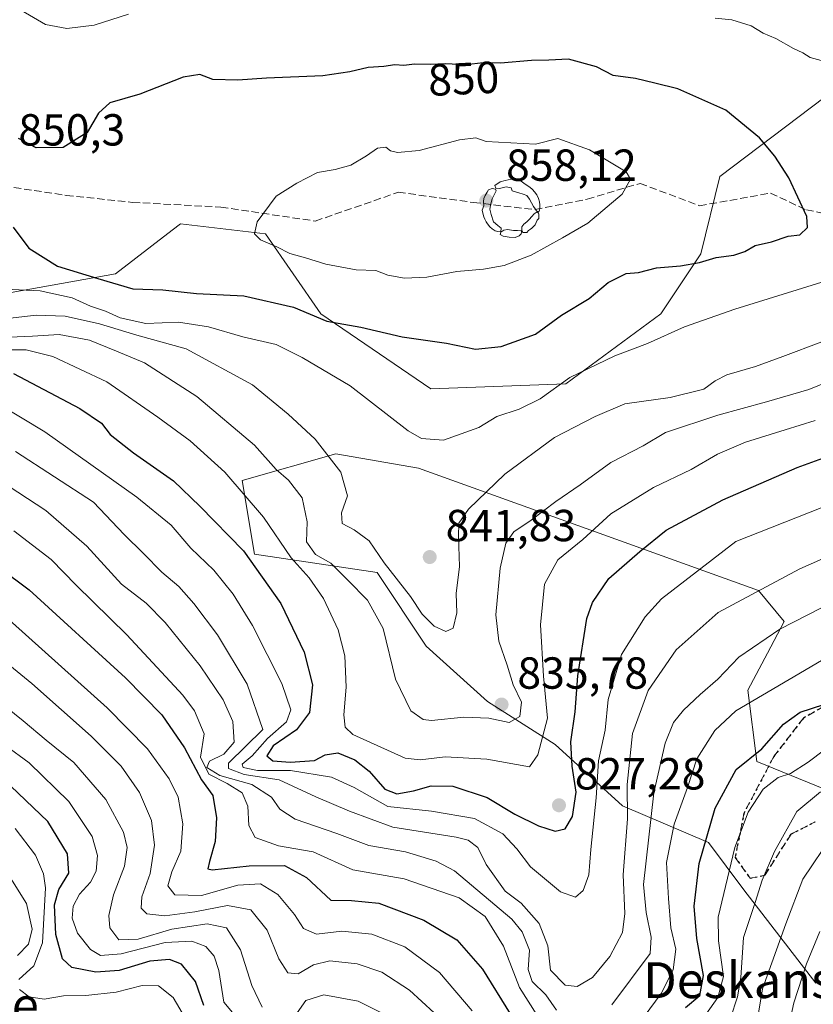
# Model space of a CAD drawing. Units: metres. Extents: x 583290 to 586719, y 4752071 to 4754427.
# Drawn here: x 584541 to 584718, y 4753738 to 4753957 of the extents above; entities that cross this region are included whole.
import ezdxf
from ezdxf.enums import TextEntityAlignment as Align

# ---------------------------------------------------------------- set-up
doc = ezdxf.new("R2010")
doc.units = ezdxf.units.M
doc.header["$MEASUREMENT"] = 0
for name, pattern in [('DGN Style 3', [2.307223, 1.648017, -0.659207]), ('DGN Style 4', [2.638475, 1.318413, -0.659207, 0.001648, -0.659207]), ('DGN Style 5', [1.153612, 0.494405, -0.659207])]:
    doc.linetypes.add(name, pattern=pattern)
for name, color, linetype, lineweight in [('Arbolado forestal CxS', 92, 'Continuous', 0), ('Corriente natural eje oculto', 9, 'DGN Style 4', 0), ('Cultivos leñosos CxS', 92, 'Continuous', 0), ('Curva de nivel maestra', 30, 'Continuous', 30), ('Curva de nivel normal', 30, 'Continuous', 0), ('Punto de cota en terreno', 7, 'Continuous', 0), ('Roquedo CxS', 135, 'Continuous', 0), ('Ruta', 7, 'DGN Style 5', 30), ('Rótulo de curva de nivel directora', 7, 'Continuous', 0), ('Rótulo de punto de cota en terreno', 7, 'Continuous', 0), ('Senda', 7, 'DGN Style 3', 0), ('Texto cartográfico', 7, 'Continuous', 0), ('Yacimiento arqueológico puntual', 7, 'Continuous', 0)]:
    doc.layers.add(name, color=color, linetype=linetype, lineweight=lineweight)
doc.styles.add('Style-Arial', font='txt')

# ---------------------------------------------------------------- blocks, each defined once
blk = doc.blocks.new('*U18')
at = {"layer": 'Arbolado forestal CxS', "color": 92, "linetype": 'Continuous', "lineweight": 0}
blk.add_polyline3d([(584718.5363, 4753742.4133, 779.1851), (584702.4697, 4753763.2423, 793.1548), (584694.5959, 4753773.7673, 800.7157), (584675.4241, 4753781.9809, 817.2585), (584660.3603, 4753795.6687, 829.5668), (584645.2965, 4753805.2507, 836.8246), (584631.6027, 4753817.5709, 837.988), (584620.6471, 4753833.9969, 838.167), (584593.2589, 4753838.1043, 825.1223), (584590.5197, 4753854.5301, 830.4429), (584611.3913, 4753860.4959, 840.1387), (584629.8479, 4753857.2893, 843.8481), (584705.7069, 4753830.0051, 815.72), (584711.4857, 4753823.0667, 811.6456), (584707.7327, 4753816.0415, 809.5147), (584703.3565, 4753807.7397, 807.545), (584705.3995, 4753791.8687, 800.3924), (584737.2869, 4753778.8087, 782.9916)], dxfattribs=at)
blk = doc.blocks.new('5PATER')
at = {"layer": 'Cultivos leñosos CxS', "linetype": 'Continuous', "lineweight": 0}
h = blk.add_hatch(color=51, dxfattribs=at)
edge = h.paths.add_edge_path()
edge.add_ellipse((0, 0), major_axis=(-0.11, -0.111), ratio=0.999422, start_angle=0, end_angle=360)
blk = doc.blocks.new('5YACIM')
at = {"layer": 'Corriente natural eje oculto', "color": 252, "linetype": 'Continuous', "lineweight": 0, "flags": 128}
for points in [[(0.613, -0.064), (0.621, -0.02), (0.617, 0.059), (0.613, 0.123), (0.593, 0.195), (0.554, 0.282), (0.498, 0.346), (0.458, 0.401), (0.394, 0.453), (0.295, 0.517), (0.203, 0.581), (0.111, 0.624), (-0.016, 0.628), (-0.156, 0.6), (-0.267, 0.569), (-0.383, 0.485), (-0.363, 0.429), (-0.283, 0.417), (-0.128, 0.457), (-0.02, 0.433), (0.004, 0.37), (0.155, 0.326), (0.251, 0.294), (0.334, 0.266), (0.39, 0.183), (0.434, 0.103), (0.482, 0.02), (0.518, -0.032), (0.546, -0.08), (0.601, -0.1)], [(-0.355, 0.366), (-0.367, 0.405), (-0.446, 0.421), (-0.522, 0.394), (-0.554, 0.342), (-0.598, 0.266), (-0.63, 0.199), (-0.638, 0.127), (-0.63, 0.035), (-0.669, -0.064), (-0.65, -0.132), (-0.63, -0.215), (-0.61, -0.263), (-0.578, -0.323), (-0.546, -0.366), (-0.498, -0.434), (-0.442, -0.482), (-0.379, -0.526), (-0.319, -0.541), (-0.251, -0.545), (-0.243, -0.462), (-0.315, -0.406), (-0.41, -0.327), (-0.466, -0.163), (-0.494, -0.04), (-0.474, 0.079), (-0.442, 0.191)], [(0.331, -0.561), (0.366, -0.518), (0.41, -0.486), (0.442, -0.462), (0.478, -0.426), (0.518, -0.394), (0.542, -0.339), (0.562, -0.287), (0.601, -0.251), (0.601, -0.207), (0.601, -0.152), (0.593, -0.128), (0.558, -0.104), (0.494, -0.148), (0.442, -0.207), (0.382, -0.271), (0.331, -0.327), (0.263, -0.378), (0.219, -0.438), (0.219, -0.51), (0.239, -0.561)], [(-0.1, -0.494), (-0.183, -0.51), (-0.251, -0.557), (-0.267, -0.609), (-0.199, -0.645), (-0.06, -0.665), (0.072, -0.673), (0.163, -0.637), (0.203, -0.593), (0.219, -0.549), (0.203, -0.526), (0.123, -0.518), (0.036, -0.518)]]:
    blk.add_lwpolyline(points, close=True, dxfattribs=at)

msp = doc.modelspace()

# ---------------------------------------------------------------- linework, layer by layer
at = {"layer": 'Arbolado forestal CxS', "color": 92, "linetype": 'Continuous', "lineweight": 0}
for points in [[(584764.5915, 4753973.4879, 838.4454), (584697.1019, 4753922.3619, 852.6005), (584692.9119, 4753905.1439, 850.7919), (584683.9781, 4753891.7489, 846.9907), (584662.7597, 4753876.1225, 845.4142), (584632.6079, 4753875.0061, 847.6386), (584608.0411, 4753891.7503, 850.4906), (584595.7573, 4753909.6105, 854.9423), (584576.7727, 4753911.8435, 853.9726), (584574.9243, 4753910.4225, 853.9088), (584562.2555, 4753900.6811, 851.7214), (584530.9875, 4753895.1007, 843.391)], [(584530.9875, 4753895.1007, 843.391), (584562.2555, 4753900.6811, 851.7214), (584574.9243, 4753910.4225, 853.9088), (584576.7727, 4753911.8435, 853.9726), (584595.7573, 4753909.6105, 854.9423), (584608.0411, 4753891.7503, 850.4906), (584632.6079, 4753875.0061, 847.6386), (584662.7597, 4753876.1225, 845.4142), (584683.9781, 4753891.7489, 846.9907), (584692.9119, 4753905.1439, 850.7919), (584697.1019, 4753922.3619, 852.6005), (584764.5915, 4753973.4879, 838.4454)], [(584718.5363, 4753742.4133, 779.1851), (584702.4697, 4753763.2423, 793.1548), (584694.5959, 4753773.7673, 800.7157), (584675.4241, 4753781.9809, 817.2585), (584660.3603, 4753795.6687, 829.5668), (584645.2965, 4753805.2507, 836.8246), (584631.6027, 4753817.5709, 837.988), (584620.6471, 4753833.9969, 838.167), (584593.2589, 4753838.1043, 825.1223), (584590.5197, 4753854.5301, 830.4429), (584611.3913, 4753860.4959, 840.1387), (584629.8479, 4753857.2893, 843.8481), (584705.7069, 4753830.0051, 815.72), (584711.4857, 4753823.0667, 811.6456), (584707.7327, 4753816.0415, 809.5147), (584703.3565, 4753807.7397, 807.545), (584705.3995, 4753791.8687, 800.3924), (584737.2869, 4753778.8087, 782.9916)]]:
    msp.add_polyline3d(points, dxfattribs=at)
at = {"layer": 'Curva de nivel maestra', "color": 30, "linetype": 'Continuous', "lineweight": 30, "flags": 128}
for points, elevation in [([(584539.39, 4753911.0701), (584542.9, 4753906.4001), (584549.28, 4753902.3601), (584558.28, 4753899.6201), (584566.11, 4753897.3201), (584572.78, 4753897.0701), (584580.35, 4753896.3101), (584590.9, 4753895.7501), (584601.98, 4753893.2001), (584609.39, 4753890.1001), (584616.97, 4753888.7601), (584626.25, 4753886.6301), (584636.09, 4753885.1801), (584642.56, 4753883.8801), (584648.35, 4753884.4201), (584655.95, 4753887.2301), (584661.78, 4753891.4501), (584667.99, 4753895.1301), (584672.18, 4753898.7101), (584676.21, 4753900.7201), (584679, 4753900.9401), (584683, 4753901.9901), (584688.34, 4753902.4501), (584692.58, 4753903.1601), (584696.33, 4753904.3001), (584700.25, 4753904.8001), (584702.67, 4753905.6401), (584705, 4753906.9601), (584708.67, 4753907.7801), (584712.34, 4753909.0501), (584715, 4753909.3601), (584716.71, 4753911.0301), (584716.52, 4753913.4601), (584712.54, 4753922.1101), (584709.39, 4753926.8901), (584705.94, 4753931.0201), (584698.46, 4753937.1501), (584687.77, 4753941.9501), (584682.58, 4753943.1701), (584678.33, 4753944.2401), (584673.31, 4753944.9401), (584669.58, 4753946.8501), (584663.36, 4753948.5601), (584658.94, 4753948.3501), (584655.1, 4753948.2901), (584648.16, 4753947.6701), (584644.4, 4753947.7201), (584640.46, 4753947.3001), (584635.82, 4753947.5401), (584632.46, 4753947.3701), (584628.99, 4753947.4101), (584626.62, 4753947.1501), (584624.6, 4753947.3101), (584622.12, 4753946.9001), (584618.67, 4753946.6901), (584614.53, 4753945.7501), (584608.5, 4753944.8501), (584595.95, 4753944.3101), (584589.56, 4753943.8501), (584583.99, 4753944.0101), (584581.1, 4753945.1201), (584577.34, 4753944.5201), (584567.67, 4753940.7501), (584561.02, 4753938.8501), (584558.45, 4753936.5201), (584555.96, 4753932.2301), (584550.55, 4753928.8701), (584544.56, 4753928.7501), (584540.61, 4753930.8801)], 850), ([(584539.47, 4753878.4001), (584554.3, 4753870.6401), (584559.14, 4753867.3601), (584561.1, 4753864.7801), (584566.24, 4753860.7401), (584575.22, 4753854.5101), (584581.09, 4753848.8001), (584590.82, 4753838.8401), (584599.18, 4753827.0701), (584604.36, 4753816.2301), (584606.2, 4753808.9301), (584605.54, 4753802.7901), (584602.61, 4753798.8801), (584597.45, 4753795.3501), (584596.04, 4753793.1401), (584597.36, 4753791.9901), (584601.24, 4753791.7301), (584606.67, 4753792.0401), (584609.01, 4753793.3501), (584611.9, 4753793.7501), (584615.69, 4753792.2501), (584618.88, 4753789.6901), (584622.34, 4753785.6401), (584625.03, 4753784.6601), (584628.79, 4753785.3201), (584632.7, 4753786.4401), (584637.51, 4753786.3201), (584645.16, 4753783.8101), (584651.4, 4753780.0801), (584656.62, 4753777.4601), (584660.38, 4753776.2801), (584662.62, 4753776.8001), (584664.27, 4753779.5901), (584665.04, 4753785.0201), (584664.16, 4753790.8301), (584663.87, 4753796.2601), (584664.86, 4753802.9001), (584665.39, 4753810.9601), (584667.42, 4753823.7601), (584668.71, 4753827.3001), (584672.37, 4753832.6901), (584679.27, 4753838.6901), (584685.13, 4753843.5001), (584697.81, 4753850.2001), (584714.34, 4753857.4601), (584723.34, 4753860.7301)], 825), ([(584523.79, 4753844.4401), (584542.98, 4753830.1201), (584564.48, 4753810.5301), (584572.58, 4753802.2601), (584577.66, 4753794.9301), (584581.43, 4753787.7801), (584583.97, 4753784.2901), (584584.79, 4753779.2901), (584584.49, 4753774.0101), (584583.26, 4753769.5001), (584582.87, 4753767.9001), (584583.8, 4753767.6601), (584592.1, 4753768.6001), (584599.98, 4753768.6601), (584604.89, 4753765.9801), (584610.32, 4753760.9401), (584614.92, 4753760.8001), (584621.02, 4753760.2501), (584631.06, 4753756.4401), (584638.44, 4753752.0401), (584644.17, 4753745.4801), (584650.31, 4753735.5201)], 800), ([(584689.47, 4753736.9201), (584692.62, 4753739.6501), (584693.45, 4753744.1001), (584691.95, 4753752.3501), (584691.36, 4753759.5701), (584692.5, 4753769.1101), (584696.06, 4753781.4501), (584700.73, 4753790.0701), (584706.46, 4753794.6901), (584711.31, 4753800.1601), (584715.06, 4753802.8301), (584720.31, 4753804.5801)], 800), ([(584581.98, 4753737.3701), (584580.14, 4753742.7801), (584577, 4753746.6201), (584574.34, 4753747.6901), (584569.95, 4753747.2601), (584563.06, 4753745.2001), (584557.86, 4753744.8701), (584552.52, 4753745.8601), (584550.44, 4753747.7901), (584548.94, 4753753.2801), (584548.61, 4753759.8801), (584549.58, 4753763.3201), (584551.83, 4753766.9501), (584551.53, 4753771.2601), (584547.12, 4753778.4701), (584537.23, 4753787.9201)], 775)]:
    msp.add_lwpolyline(points, dxfattribs=dict(at, elevation=elevation))
at = {"layer": 'Curva de nivel normal', "color": 30, "linetype": 'Continuous', "lineweight": 0, "flags": 128}
for points, elevation in [([(584565.19, 4753958.59), (584557.48, 4753956.13), (584551.41, 4753955.41), (584546.6, 4753956.3), (584535.83, 4753962.59)], 845), ([(584721.36, 4753947.85), (584717.28, 4753948.97), (584715.61, 4753949.96), (584713.59, 4753950.94), (584709.63, 4753953.18), (584706.76, 4753954.39), (584704.12, 4753955.97), (584699.81, 4753957.32), (584696.09, 4753957.72)], 845), ([(584642.67, 4753930.98), (584639, 4753930.56), (584630, 4753928.15), (584625.16, 4753927.73), (584623.65, 4753928.12), (584622.57, 4753928.92), (584620.7, 4753928.73), (584618.28, 4753926.98), (584614.77, 4753924.94), (584611.28, 4753923.91), (584607.34, 4753923.29), (584602.74, 4753920.88), (584598.13, 4753918), (584593.88, 4753912.29), (584593.24, 4753909.59), (584594.62, 4753908.26), (584598.26, 4753906.69), (584601.17, 4753905.2), (584604.67, 4753904.26), (584609.17, 4753902.79), (584615.96, 4753901.56), (584620.34, 4753901.39), (584623, 4753900.38), (584626.77, 4753899.7), (584631.75, 4753899.94), (584638.44, 4753901.2), (584644.34, 4753901.68), (584649, 4753902.53), (584655, 4753904.84), (584662, 4753908.67), (584667.67, 4753911.98), (584675.31, 4753918.45), (584677.17, 4753921.8), (584676.24, 4753923.45), (584668.01, 4753928.36), (584661, 4753930.83), (584656, 4753929.6), (584645, 4753930.18), (584642.67, 4753930.98)], 855), ([(584534.54, 4753897.41), (584545.46, 4753896.86), (584552.62, 4753895.33), (584556.66, 4753893.43), (584560.01, 4753892.35), (584563.26, 4753890.83), (584569, 4753889.56), (584576.35, 4753889.89), (584583.04, 4753888.82), (584590.7, 4753886.57), (584598.08, 4753884.88), (584603.9, 4753882), (584614.6, 4753875.67), (584627.53, 4753865.62), (584630.53, 4753863.91), (584635.42, 4753863.53), (584643.34, 4753866.41), (584647.34, 4753868.86), (584652.34, 4753870.44), (584657, 4753872.75), (584663.67, 4753877.56), (584673.67, 4753882.39), (584680.97, 4753885.11), (584689.21, 4753888.8), (584700.43, 4753892.78), (584740.07, 4753905.04)], 845), ([(584719.9, 4753885.51), (584711.16, 4753882.18), (584705.1, 4753879.98), (584698.69, 4753878.14), (584696.1, 4753876.82), (584693.57, 4753874.91), (584686, 4753873.06), (584675.91, 4753871.68), (584669.28, 4753868.86), (584660.2, 4753864.18), (584649.16, 4753855.97), (584641.02, 4753848.18), (584638.86, 4753845.05), (584638.76, 4753842.03), (584639.04, 4753835.35), (584638.3, 4753829.35), (584638.4, 4753825.02), (584637.62, 4753821.61), (584635.99, 4753820.83), (584633.38, 4753822.06), (584630.72, 4753824.73), (584628.09, 4753828.69), (584622.18, 4753836.19), (584618.84, 4753841.11), (584615.55, 4753843.57), (584612.85, 4753844.93), (584612.69, 4753847.3), (584614.06, 4753851.15), (584612.51, 4753856.42), (584606.82, 4753863.76), (584600.8, 4753869.38), (584592.82, 4753875.9), (584578.04, 4753883.93), (584567, 4753886.98), (584558.67, 4753889.48), (584551, 4753891.18), (584544.54, 4753891.45), (584537.46, 4753890.62)], 840), ([(584726.64, 4753878.83), (584717, 4753874.84), (584707.53, 4753872.1), (584696.67, 4753869.12), (584685, 4753865.23), (584679.99, 4753862.28), (584672.76, 4753858.57), (584665.97, 4753853.55), (584660.5, 4753849.84), (584655, 4753845.73), (584651.12, 4753843.08), (584649.36, 4753840.6), (584648.1, 4753834.97), (584647.15, 4753824.59), (584647.81, 4753818.69), (584649.69, 4753813.34), (584650.96, 4753808.96), (584652.82, 4753805.1), (584652.46, 4753801.91), (584650.14, 4753800.58), (584645.53, 4753801.55), (584640.02, 4753801.74), (584632.79, 4753800.98), (584630.93, 4753801.25), (584628.13, 4753803.16), (584624.76, 4753810.25), (584622.02, 4753821.51), (584618.47, 4753827.84), (584614.11, 4753832.28), (584610.3, 4753836.1), (584606.88, 4753838.05), (584604.86, 4753840.88), (584605, 4753845.29), (584603.92, 4753850.69), (584600.87, 4753854.6), (584598.12, 4753857.02), (584593.27, 4753862.46), (584580.38, 4753873.27), (584568.74, 4753880.77), (584562.47, 4753883.37), (584556.42, 4753885.86), (584549.66, 4753887.12), (584543.75, 4753886.74), (584535, 4753886.39)], 835), ([(584535.67, 4753883.73), (584542.32, 4753883.74), (584548.25, 4753882.18), (584560.32, 4753876.54), (584571.67, 4753868.66), (584578.95, 4753863.42), (584586.65, 4753856.38), (584595.29, 4753846.36), (584601.43, 4753837.29), (584605.44, 4753832.85), (584608.68, 4753828.21), (584611.91, 4753821.26), (584613.42, 4753815.44), (584613.74, 4753808.42), (584613.24, 4753802.26), (584613.53, 4753799.48), (584615.22, 4753797.9), (584626.9, 4753792.59), (584630.23, 4753792.19), (584635.84, 4753792.86), (584645.12, 4753792.34), (584654.67, 4753790.64), (584656.51, 4753793.37), (584658.67, 4753801.48), (584657.74, 4753810.86), (584657.07, 4753822.32), (584658.02, 4753831.39), (584660.97, 4753836.86), (584666.51, 4753841.35), (584672.82, 4753847.1), (584682.3, 4753852.99), (584690.7, 4753857.03), (584696.63, 4753860.43), (584702.82, 4753863.12), (584711.72, 4753865.85), (584718.39, 4753867.93)], 830), ([(584531.24, 4753874.59), (584546.52, 4753865.4), (584567.01, 4753850.85), (584574.71, 4753844.58), (584579.1, 4753839.45), (584584.17, 4753834.52), (584588.52, 4753829.2), (584592.84, 4753822.19), (584599.39, 4753809.25), (584601.39, 4753803.36), (584600.44, 4753800.69), (584596.21, 4753796.96), (584592.76, 4753793.1), (584590.52, 4753791.22), (584590.72, 4753790.5), (584593.92, 4753789.82), (584601.28, 4753789.85), (584610.44, 4753788.32), (584615.53, 4753786.02), (584623, 4753781.77), (584632.74, 4753780.78), (584642.4, 4753779.1), (584648.69, 4753775.7), (584651.82, 4753772.34), (584654.88, 4753768.32), (584661.56, 4753762.74), (584664.9, 4753761.61), (584666.65, 4753763.1), (584667.9, 4753766.53), (584668.36, 4753772.18), (584669.5, 4753783.74), (584670.03, 4753791.99), (584671.49, 4753798.84), (584672.23, 4753805.69), (584675.15, 4753815.69), (584680.46, 4753824.12), (584684.08, 4753828.15), (584700.67, 4753840.91), (584741.63, 4753857.1)], 820), ([(584539.94, 4753861), (584557.36, 4753849.7), (584564.18, 4753842.53), (584568.5, 4753838.29), (584572.6, 4753834.06), (584576.4, 4753830.86), (584579.77, 4753827.12), (584585.02, 4753820.13), (584591.64, 4753809.14), (584595.16, 4753799.02), (584587.5, 4753791.5), (584587.46, 4753790.28), (584590.98, 4753788.91), (584598.76, 4753787.72), (584606.97, 4753783.96), (584614.5, 4753780.73), (584624.17, 4753777.18), (584638.3, 4753774.98), (584640.95, 4753774.33), (584643.09, 4753772.66), (584644.97, 4753768.89), (584649.18, 4753762.93), (584652.76, 4753760.2), (584656.8, 4753755.67), (584658.75, 4753750.75), (584659.35, 4753745.28), (584662.57, 4753741.92), (584665.25, 4753741.62), (584668.72, 4753743.67), (584672.54, 4753748.37), (584675.4, 4753753.71), (584675.89, 4753757.95), (584675.51, 4753766.58), (584676.48, 4753779.08), (584676.46, 4753786.69), (584677.61, 4753798.11), (584681.14, 4753807.7), (584687.34, 4753816.77), (584696.71, 4753825.06), (584714.95, 4753834.87), (584745.47, 4753848.28)], 815), ([(584536.3, 4753854.65), (584546.73, 4753847.83), (584555.86, 4753839.88), (584563.57, 4753831.43), (584569.08, 4753827.15), (584573.37, 4753822.9), (584581.18, 4753813.19), (584586.27, 4753805.58), (584588.45, 4753800.76), (584588.77, 4753796.17), (584586.44, 4753793.52), (584583.26, 4753791.95), (584582.65, 4753790.48), (584585.5, 4753788.69), (584592.7, 4753786.75), (584597.05, 4753783.87), (584598.96, 4753781.2), (584602.38, 4753778.99), (584611.62, 4753775.81), (584618.8, 4753773.1), (584627, 4753771.68), (584633.82, 4753769.64), (584637.91, 4753767.43), (584650.67, 4753756.69), (584653.02, 4753753.82), (584654.67, 4753749.78), (584654.38, 4753745.45), (584655.2, 4753742.79), (584658.32, 4753739.77), (584660.64, 4753736.37)], 810), ([(584656.27, 4753735.29), (584652.38, 4753741.4), (584648.84, 4753750.65), (584644.74, 4753757.25), (584638.94, 4753761.4), (584626.68, 4753765.64), (584615.2, 4753767.66), (584606.38, 4753771.68), (584598.65, 4753773), (584593.39, 4753774.86), (584592.03, 4753777.54), (584591.75, 4753781.85), (584590.5, 4753784.89), (584587.14, 4753786.94), (584583.06, 4753789), (584581.22, 4753792.82), (584582.01, 4753798.02), (584579.86, 4753803.16), (584577.3, 4753806.65), (584564.76, 4753820.1), (584553.48, 4753831.17), (584547.92, 4753836.94), (584539.56, 4753843.3)], 805), ([(584673.04, 4753737.52), (584681.59, 4753749.02), (584681.76, 4753752.65), (584680.7, 4753758.17), (584680.07, 4753764.42), (584682.39, 4753784.84), (584684.9, 4753795.96), (584686.75, 4753800.53), (584689.01, 4753803.28), (584692.71, 4753806.82), (584696.66, 4753810.23), (584701.38, 4753815.16), (584710.51, 4753821.34), (584726.06, 4753829.31)], 810), ([(584641.82, 4753736.22), (584634.56, 4753744.78), (584626.8, 4753750.53), (584619.44, 4753753.35), (584612.74, 4753754), (584607.09, 4753753.34), (584604.22, 4753754.62), (584602.18, 4753757.73), (584598.47, 4753762.18), (584594.59, 4753764.52), (584589.58, 4753764.24), (584581.48, 4753761.96), (584575.53, 4753762.08), (584573.9, 4753764.08), (584574.8, 4753767.26), (584576.81, 4753771.86), (584577.26, 4753777.94), (584576.25, 4753783.88), (584574.21, 4753788), (584569.36, 4753794.66), (584560.4, 4753803.8), (584535.53, 4753826.08)], 795), ([(584633.38, 4753735.73), (584627.85, 4753740.85), (584621.71, 4753744.87), (584616.16, 4753746.68), (584610.06, 4753747.34), (584606.43, 4753746.48), (584603, 4753744.5), (584600.69, 4753744.68), (584598.7, 4753747.84), (584596.13, 4753754.2), (584592.47, 4753758.77), (584587.27, 4753759.69), (584579.93, 4753758.28), (584573.25, 4753757.38), (584569.22, 4753757.82), (584567.95, 4753759.13), (584568.14, 4753761.62), (584569.99, 4753766.84), (584570.96, 4753773.2), (584570.28, 4753778.7), (584567.6, 4753784.92), (584563.5, 4753790.84), (584556.83, 4753797.5), (584543.57, 4753809.24), (584524.35, 4753824.98)], 790), ([(584731.68, 4753821.35), (584700.67, 4753803.15), (584695.97, 4753798.75), (584691.98, 4753792.47), (584689.91, 4753786.06), (584686.96, 4753777.86), (584685.19, 4753769.33), (584685.63, 4753761.28), (584686.21, 4753754.7), (584687.28, 4753749.97), (584686.73, 4753745.38), (584684.02, 4753740.07), (584677.48, 4753731.22)], 805), ([(584595.02, 4753737), (584592.68, 4753741.89), (584590.18, 4753749.86), (584587.06, 4753754.74), (584582.68, 4753755.64), (584574.82, 4753754.42), (584567.34, 4753752.21), (584563, 4753752.08), (584561.01, 4753754.76), (584560.8, 4753757.48), (584561.79, 4753762.11), (584564.27, 4753768.46), (584564.88, 4753772.69), (584564.07, 4753776.07), (584560.1, 4753783.37), (584552.98, 4753791.65), (584546.81, 4753796.62), (584541.62, 4753800.95), (584532.67, 4753808.12)], 785), ([(584589.49, 4753734.5), (584586.45, 4753738.13), (584585.35, 4753745.18), (584584.25, 4753748.42), (584582.43, 4753750.58), (584579.27, 4753751.75), (584573.37, 4753751.44), (584563.53, 4753748.96), (584558.94, 4753748.55), (584556.68, 4753749.93), (584553.8, 4753753.52), (584552.62, 4753756.88), (584552.83, 4753759.55), (584554.2, 4753762.24), (584556.68, 4753764.89), (584557.92, 4753767.35), (584558.24, 4753770.88), (584557.08, 4753775.11), (584551.87, 4753782.95), (584543.01, 4753791.56), (584532.36, 4753799.27)], 780), ([(584724.1, 4753797.19), (584716.85, 4753791.7), (584712.91, 4753789.2), (584710.12, 4753788.28), (584706.75, 4753785.67), (584703.47, 4753780.53), (584700.44, 4753772.69), (584696.72, 4753757.12), (584696.81, 4753751.82), (584697.9, 4753743.91), (584696.64, 4753739.18), (584693.96, 4753735.42)], 795), ([(584719.61, 4753785.11), (584714.32, 4753780.69), (584709.28, 4753771.8), (584706.59, 4753765.34), (584705.03, 4753760.35), (584702.38, 4753752.56), (584701.78, 4753743.63), (584701.07, 4753739.35), (584699.47, 4753734.55)], 790), ([(584540.68, 4753743.24), (584544.06, 4753746.29), (584545.98, 4753751.35), (584546.6, 4753763.69), (584546.18, 4753766.77), (584544.38, 4753770.93), (584539.9, 4753776.88)], 770), ([(584722.25, 4753775.4), (584715.6, 4753765.61), (584711.85, 4753755.61), (584706.62, 4753741.09), (584704.69, 4753729.36)], 785), ([(584540.41, 4753748.53), (584542.82, 4753751.1), (584543.65, 4753754.46), (584542.38, 4753760.18), (584535.68, 4753770.75)], 765), ([(584719.42, 4753753.89), (584716.44, 4753746.7), (584713.62, 4753738.03), (584711.98, 4753730.5)], 780), ([(584577.9, 4753734.49), (584575.15, 4753739.17), (584571.88, 4753741.76), (584568.2, 4753741.85), (584562.42, 4753740.4), (584555.66, 4753739.66), (584550.67, 4753739.55), (584546.36, 4753738.85), (584542.98, 4753739.32), (584540.82, 4753741)], 770), ([(584623.97, 4753734.58), (584616.42, 4753738.36), (584608.77, 4753739.78), (584604.76, 4753738.52), (584602.26, 4753735.01)], 785)]:
    msp.add_lwpolyline(points, dxfattribs=dict(at, elevation=elevation))
at = {"layer": 'Roquedo CxS', "color": 135, "linetype": 'Continuous', "lineweight": 0}
for points in [[(584530.9875, 4753895.1007, 843.391), (584562.2555, 4753900.6811, 851.7214), (584574.9243, 4753910.4225, 853.9088), (584576.7727, 4753911.8435, 853.9726), (584595.7573, 4753909.6105, 854.9423), (584608.0411, 4753891.7503, 850.4906), (584632.6079, 4753875.0061, 847.6386), (584662.7597, 4753876.1225, 845.4142), (584683.9781, 4753891.7489, 846.9907), (584692.9119, 4753905.1439, 850.7919), (584697.1019, 4753922.3619, 852.6005), (584764.5915, 4753973.4879, 838.4454)], [(584530.9875, 4753895.1007, 843.391), (584562.2555, 4753900.6811, 851.7214), (584574.9243, 4753910.4225, 853.9088), (584576.7727, 4753911.8435, 853.9726), (584595.7573, 4753909.6105, 854.9423), (584608.0411, 4753891.7503, 850.4906), (584632.6079, 4753875.0061, 847.6386), (584662.7597, 4753876.1225, 845.4142), (584683.9781, 4753891.7489, 846.9907), (584692.9119, 4753905.1439, 850.7919), (584697.1019, 4753922.3619, 852.6005), (584764.5915, 4753973.4879, 838.4454)], [(584737.2869, 4753778.8087, 782.9916), (584705.3995, 4753791.8687, 800.3924), (584703.3565, 4753807.7397, 807.545), (584707.7327, 4753816.0415, 809.5147), (584711.4857, 4753823.0667, 811.6456), (584705.7069, 4753830.0051, 815.72), (584629.8479, 4753857.2893, 843.8481), (584611.3913, 4753860.4959, 840.1387), (584590.5197, 4753854.5301, 830.4429), (584593.2589, 4753838.1043, 825.1223), (584620.6471, 4753833.9969, 838.167), (584631.6027, 4753817.5709, 837.988), (584645.2965, 4753805.2507, 836.8246), (584660.3603, 4753795.6687, 829.5668), (584675.4241, 4753781.9809, 817.2585), (584694.5959, 4753773.7673, 800.7157), (584702.4697, 4753763.2423, 793.1548), (584718.5363, 4753742.4133, 779.1851)], [(584718.5363, 4753742.4133, 779.1851), (584702.4697, 4753763.2423, 793.1548), (584694.5959, 4753773.7673, 800.7157), (584675.4241, 4753781.9809, 817.2585), (584660.3603, 4753795.6687, 829.5668), (584645.2965, 4753805.2507, 836.8246), (584631.6027, 4753817.5709, 837.988), (584620.6471, 4753833.9969, 838.167), (584593.2589, 4753838.1043, 825.1223), (584590.5197, 4753854.5301, 830.4429), (584611.3913, 4753860.4959, 840.1387), (584629.8479, 4753857.2893, 843.8481), (584705.7069, 4753830.0051, 815.72), (584711.4857, 4753823.0667, 811.6456), (584707.7327, 4753816.0415, 809.5147), (584703.3565, 4753807.7397, 807.545), (584705.3995, 4753791.8687, 800.3924), (584737.2869, 4753778.8087, 782.9916)]]:
    msp.add_polyline3d(points, dxfattribs=at)
at = {"layer": 'Ruta', "color": 7, "linetype": 'DGN Style 5', "lineweight": 30}
msp.add_polyline3d([(584734.2761, 4753812.1113, 800.6278), (584715.7553, 4753801.5279, 801.0776), (584709.1409, 4753792.9293, 799.484), (584702.5265, 4753780.3617, 802.2133), (584700.5421, 4753770.4403, 799.5145), (584703.8487, 4753765.8111, 795.7445), (584707.1551, 4753766.4723, 796.3831), (584713.1081, 4753775.7327, 798.4643), (584718.4011, 4753778.3791, 796.7065)], dxfattribs=at)
msp.add_polyline3d([(584734.2761, 4753812.1113, 800.6278), (584715.7553, 4753801.5279, 801.0776), (584709.1409, 4753792.9293, 799.484), (584702.5265, 4753780.3617, 802.2133), (584700.5421, 4753770.4403, 799.5145), (584703.8487, 4753765.8111, 795.7445), (584707.1551, 4753766.4723, 796.3831), (584713.1081, 4753775.7327, 798.4643), (584718.4011, 4753778.3791, 796.7065)], dxfattribs=at)
at = {"layer": 'Senda', "color": 7, "linetype": 'DGN Style 3', "lineweight": 0}
for points in [[(584530.4463, 4753921.2971, 855.9115), (584551.2789, 4753918.1773, 859.6571), (584566.0777, 4753916.6159, 860.6689), (584585.7915, 4753915.5483, 857.3457), (584606.8445, 4753912.4313, 860.5436), (584625.3723, 4753918.8683, 863.7662), (584642.0569, 4753916.5973, 863.501), (584655.8443, 4753914.9903, 860.7655), (584667.5267, 4753917.3225, 862.32), (584679.3003, 4753920.8441, 862.2064), (584692.5481, 4753915.8519, 857.3976), (584708.4131, 4753918.6601, 851.8392), (584716.4241, 4753914.9383, 851.4914), (584730.9789, 4753911.9969, 848.3719)], [(584734.2761, 4753812.1113, 800.6278), (584715.7553, 4753801.5279, 801.0776), (584709.1409, 4753792.9293, 799.484), (584702.5265, 4753780.3617, 802.2133), (584700.5421, 4753770.4403, 799.5145), (584703.8487, 4753765.8111, 795.7445), (584707.1551, 4753766.4723, 796.3831), (584713.1081, 4753775.7327, 798.4643), (584718.4011, 4753778.3791, 796.7065)]]:
    msp.add_polyline3d(points, dxfattribs=at)

# ---------------------------------------------------------------- block references
at = {"layer": 'Arbolado forestal CxS', "color": 92, "linetype": 'Continuous', "lineweight": 0}
msp.add_blockref('*U18', (0, 0), dxfattribs=at)
at = {"layer": 'Punto de cota en terreno', "color": 7, "linetype": 'Continuous', "lineweight": 0, "xscale": 10, "yscale": 10, "zscale": 10}
for p in [(584645, 4753917, 858.12), (584632.38, 4753837.47, 841.83), (584648.41, 4753804.56, 835.78), (584661.22, 4753782.08, 827.28)]:
    msp.add_blockref('5PATER', p, dxfattribs=at)
at = {"layer": 'Yacimiento arqueológico puntual', "color": 7, "linetype": 'Continuous', "lineweight": 0, "xscale": 10, "yscale": 10, "zscale": 10}
msp.add_blockref('5YACIM', (584650.74, 4753915.5), dxfattribs=at)

# ---------------------------------------------------------------- texts
at = {"layer": 'Rótulo de curva de nivel directora', "color": 7, "linetype": 'Continuous', "lineweight": 0, "style": 'Style-Arial'}
msp.add_text('850', height=7, rotation=2.89648, dxfattribs=at).set_placement((584639.9372, 4753944.2199), align=Align.MIDDLE_CENTER)
at = {"layer": 'Rótulo de punto de cota en terreno', "color": 7, "linetype": 'Continuous', "lineweight": 0, "style": 'Style-Arial'}
for s, p in [('850,3', (584540.5778, 4753929.2878)), ('858,12', (584649.4097, 4753921.4097)), ('841,83', (584635.9078, 4753840.9978)), ('835,78', (584651.9378, 4753808.0878)), ('827,28', (584664.7478, 4753785.6078))]:
    msp.add_text(s, height=7, dxfattribs=at).set_placement(p)
at = {"layer": 'Texto cartográfico', "color": 7, "linetype": 'Continuous', "lineweight": 0, "style": 'Style-Arial'}
for s, p in [('Deskansarri', (584710.1035, 4753743.0602)), ('Aitzaurre', (584522.0423, 4753737.5002))]:
    msp.add_text(s, height=8, dxfattribs=at).set_placement(p, align=Align.MIDDLE_CENTER)

doc.saveas('drawing.dxf')
